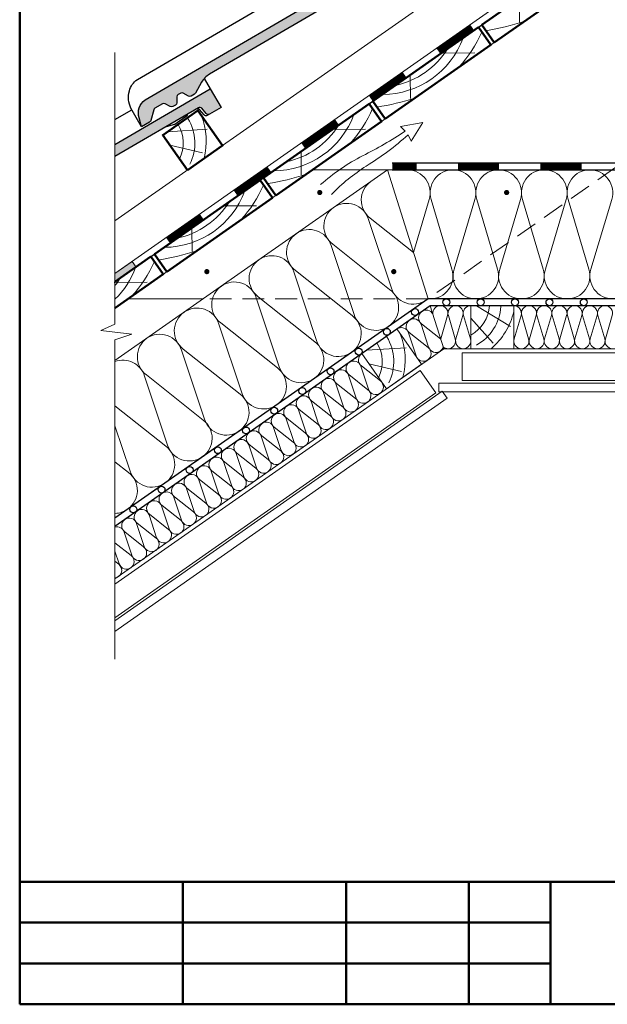
# Model space of a CAD drawing. Units: millimetres. Extents: x 281 to 35085, y 526 to 18959.
# Drawn here: x 14318 to 15002, y 13096 to 14241 of the extents above; entities that cross this region are included whole.
import ezdxf

# ---------------------------------------------------------------- set-up
doc = ezdxf.new("R2010")
doc.units = ezdxf.units.MM
doc.linetypes.add('DASHED', pattern=[19.049999999999997, 12.7, -6.35])
for name, color, linetype, lineweight in [('БРААС', 7, 'Continuous', 25), ('БРААС_контур', 7, 'Continuous', 25), ('воздух_контур', 7, 'Continuous', 20), ('гидроизоляция', 7, 'Continuous', 30), ('дерево_контур', 7, 'Continuous', 20), ('дерево_контур_толстые', 7, 'Continuous', 50), ('дерево_штриховка', 7, 'Continuous', 15), ('металл', 7, 'Continuous', 0), ('пароизоляция', 7, 'Continuous', 30), ('рамка', 7, 'Continuous', 50), ('тонкие', 7, 'Continuous', 15), ('утеплитель_контур', 7, 'Continuous', 20), ('утеплитель_штриховка', 7, 'Continuous', 15)]:
    doc.layers.add(name, color=color, linetype=linetype, lineweight=lineweight)
doc.layers.add('нет_печати', color=1, linetype='Continuous', lineweight=0, plot=False)

# ---------------------------------------------------------------- blocks, each defined once
blk = doc.blocks.new('tile')
at = {"layer": 'БРААС'}
h = blk.add_hatch(color=256, dxfattribs=at)
edge = h.paths.add_edge_path()
edge.add_line((24103.30867940716, 41714.39900665652), (24100.24468315508, 41724.88132973516))
edge.add_arc((24118.67505263759, 41730.21134603523), 19.18560900834319, 125.7643012408166, 196.1297356092628, ccw=False)
edge.add_line((24107.46198087335, 41745.77908879489), (24453.34675318261, 41947.84802961856))
edge.add_line((24453.34675318261, 41947.84802961857), (24465.95749317154, 41926.26178742583))
edge.add_line((24465.95749317154, 41926.26178742583), (24452.62982151462, 41918.47573015337))
edge.add_arc((24451.07608925297, 41921.04277498924), 3.000633788094405, 220.2982489101093, 301.18488641209416, ccw=False)
edge.add_line((24448.7875415802, 41919.10206566539), (24443.50661163605, 41925.33065601732))
edge.add_arc((24441.21861106233, 41923.39095733668), 2.999562900996005, 40.29028439604172, 120.3032908020544)
edge.add_line((24439.70509997535, 41925.98067967442), (24182.15130775128, 41775.515478063))
edge.add_arc((24194.76218449075, 41753.92923692454), 25.00000037251902, 120.2938577032431, 150.293858538072)
edge.add_line((24173.04772412064, 41766.31803143654), (24165.8635717332, 41753.72584544738))
edge.add_arc((24163.25878189064, 41755.2117835937), 2.998823485733309, 300.2870132760794, 330.2968093703279, ccw=False)
edge.add_line((24164.77118427499, 41752.62226986978), (24160.78308039605, 41750.29228550735))
edge.add_arc((24159.26977526964, 41752.88263449206), 3.000000044700629, 240.2938678728568, 300.29385588216144, ccw=False)
edge.add_line((24157.78312035273, 41750.27689900544), (24151.76538169202, 41753.7102177314))
edge.add_arc((24150.27866238643, 41751.10454454501), 2.999977841238835, 60.29221011032931, 120.2938640131616)
edge.add_line((24148.76536809263, 41753.69487414339), (24145.75300845671, 41751.93487329486))
edge.add_arc((24147.26645864724, 41749.34438085603), 3.000197086009565, 120.2948659840418, 180.2902824266811)
edge.add_line((24144.26630006606, 41749.32918077023), (24144.30185509333, 41742.40107493546))
edge.add_arc((24141.30192156201, 41742.38568084164), 2.999973028284219, 300.2923234406795, 360.2940094687867, ccw=False)
edge.add_line((24142.81514377861, 41739.79531471045), (24139.62849899683, 41737.93370037))
edge.add_line((24139.62849899683, 41737.93370037), (24138.13063623172, 41737.52411301454))
edge.add_line((24138.13063623172, 41737.52411301454), (24136.62850721101, 41737.91823667649))
edge.add_line((24136.628507211, 41737.91823667649), (24130.61087796296, 41741.35153673541))
edge.add_arc((24129.12415865739, 41738.745863549), 2.999977841237802, 60.29221011063942, 120.2938640136012)
edge.add_line((24127.61086436357, 41741.33619314738), (24118.69222271762, 41736.1257576295))
edge.add_arc((24120.20516094358, 41733.53570746239), 2.999556957910899, 120.2906837868786, 165.2984686586478)
edge.add_line((24117.30380657014, 41734.29694641532), (24113.98557054518, 41721.6541792172))
edge.add_arc((24111.08335325394, 41722.41607328915), 3.000557911864411, 300.29860205189226, 345.29055039323407, ccw=False)
edge.add_line((24112.59715439768, 41719.825368003), (24103.30867940716, 41714.39900665652))
for points in [[(24446.37079744192, 41959.78889030481), (24453.34675318261, 41947.84802961857)], [(24402.41282636437, 41904.19420385139), (24412.39696470341, 41906.92837995898), (24427.14466719418, 41917.3680115183), (24427.13771757162, 41918.63870380688)]]:
    blk.add_lwpolyline(points, dxfattribs=at)
for points in [[(24103.30867940716, 41714.39900665652), (24090.69777018195, 41735.9852356219, -0.1638706782481744), (24089.00009969289, 41756.1687557121, -0.1906127762016538), (24098.44541873534, 41769.46524410287), (24362.06459524327, 41923.4738967915)], [(24452.63053686222, 41918.47599560214), (24450.03986018962, 41916.96251616868, -0.3683576214773127), (24446.19758025522, 41917.58885168069), (24440.91665031106, 41923.81744203262, 0.3640009168029611), (24437.11510582507, 41924.46758220213, 0.3639971614612483)], [(24452.63053686222, 41918.47599560214), (24450.03986018962, 41916.96251616868, -0.3683576214773127), (24446.19758025522, 41917.58885168069), (24440.91665031106, 41923.81744203262, 0.3640009168029611), (24437.11510582507, 41924.46758220213, 0.3639971614612483)]]:
    blk.add_lwpolyline(points, format="xyb", dxfattribs=at)
at = {"layer": 'БРААС_контур'}
blk.add_lwpolyline([(24103.30867940716, 41714.39900665652), (24100.24468315508, 41724.88132973515, -0.3170526957354703), (24107.46198087335, 41745.77908879489), (24453.34675318261, 41947.84802961857), (24465.95749317154, 41926.26178742583), (24452.62982151462, 41918.47573015337, -0.3683576214773127), (24448.7875415802, 41919.10206566539), (24443.50661163604, 41925.33065601732, 0.3640345048165097), (24439.70509997535, 41925.98067967442), (24182.15130775128, 41775.515478063, 0.1316525012931606), (24173.04772412064, 41766.31803143654), (24165.8635717332, 41753.72584544738, -0.1316959822037899), (24164.77118427499, 41752.62226986978), (24160.78308039605, 41750.29228550735, -0.2679491363554101), (24157.78312035273, 41750.27689900544), (24151.76538169202, 41753.7102177314, 0.2679569270809768), (24148.76536809263, 41753.69487414339), (24145.75300845671, 41751.93487329486, 0.2679277571019814), (24144.26630006606, 41749.32918077023), (24144.30185509333, 41742.40107493546, -0.2679570773180816), (24142.81514377861, 41739.79531471045), (24139.62849899683, 41737.93370037), (24138.13063623172, 41737.52411301454), (24136.628507211, 41737.91823667649), (24130.61087796296, 41741.35153673541, 0.2679569270809316), (24127.61086436357, 41741.33619314738), (24118.69222271762, 41736.1257576295, 0.198947679507826), (24117.30380657014, 41734.29694641532), (24113.98557054517, 41721.65417921719, -0.1988758456094773), (24112.59715439768, 41719.825368003)], format="xyb", close=True, dxfattribs=at)

msp = doc.modelspace()

# ---------------------------------------------------------------- hatches: boundary and pattern name
at = {"layer": 'БРААС'}
h = msp.add_hatch(color=256, dxfattribs=at)
h.dxf.hatch_style = 1
h.paths.add_polyline_path([(14539.97653442647, 14160.89197870901), (14429.25763187448, 14096.20901733297), (14429.25763187448, 14082.31124175393), (14526.33488121918, 14139.02462876484, -0.3640071737921605), (14530.13620562531, 14138.37482596509), (14535.41732282405, 14132.14601475582, 0.3683576214764717), (14539.25960275847, 14131.51967924381), (14552.58727441539, 14139.30573651627)])
at = {"layer": 'гидроизоляция'}
h = msp.add_hatch(color=256, dxfattribs=at)
h.dxf.hatch_style = 1
h.paths.add_polyline_path([(14453.94020159656, 13953.73878220998), (14449.35159010574, 13960.2919985643), (14429.25763187448, 13946.2220575383), (14429.25763187448, 13936.45586082828)])

# ---------------------------------------------------------------- linework, layer by layer
at = {"layer": 'БРААС'}
for points in [[(14533.00057868577, 14172.83283939525), (14539.97653442647, 14160.89197870901)], [(14429.25763187448, 14125.16272790418), (14448.69437648712, 14136.51784588194)], [(14489.04260760821, 14117.23815294183), (14499.02674594726, 14119.97232904942), (14513.77444843803, 14130.41196060874), (14513.76749881547, 14131.68265289732)]]:
    msp.add_lwpolyline(points, dxfattribs=at)
msp.add_lwpolyline([(14539.26031810607, 14131.51994469258), (14536.66964143347, 14130.00646525912, -0.3683576214773127), (14532.82736149907, 14130.63280077113), (14527.54643155491, 14136.86139112306, 0.3640009168029611), (14523.74488706892, 14137.51153129257, 0.3639971614612483)], format="xyb", dxfattribs=at)
msp.add_lwpolyline([(14539.26031810607, 14131.51994469258), (14536.66964143347, 14130.00646525912, -0.3683576214773127), (14532.82736149907, 14130.63280077113), (14527.54643155491, 14136.86139112306, 0.3640009168029611), (14523.74488706892, 14137.51153129257, 0.3639971614612483)], format="xyb", dxfattribs=at)
at = {"layer": 'БРААС_контур'}
msp.add_lwpolyline([(14429.25763187448, 14096.20901733297), (14539.97653442647, 14160.89197870901), (14552.58727441539, 14139.30573651627), (14539.25960275847, 14131.51967924381, -0.3683576214773127), (14535.41732282405, 14132.14601475582), (14530.13639287989, 14138.37460510776, 0.3640345048165097), (14526.3348812192, 14139.02462876486), (14429.25763187448, 14082.31124175393)], format="xyb", dxfattribs=at)
at = {"layer": 'воздух_контур'}
msp.add_lwpolyline([(14681.16464728871, 14038.27104690909, -0.05695639197648183), (14721.64615535658, 14071.17171522767, 0.04412301679798968), (14770.18639424236, 14107.34657110858), (14773.89186288342, 14100.05331098783), (14787.4280499548, 14121.98118553314), (14761.5556658296, 14117.04354441526), (14766.88603294118, 14111.67640842099, -0.03271219986385435), (14717.37150914261, 14083.13470963204, 0.06358689911838138), (14668.48461939573, 14049.58413039223)], format="xyb", dxfattribs=at)
at = {"layer": 'гидроизоляция'}
for points in [[(14429.25763187448, 13936.45586082827), (15613.85949630973, 14765.92301608311)], [(14751.84633361544, 14074.77680737148), (15970.14939158821, 14074.77680737148)], [(14751.84633361544, 14066.77680737148), (15970.14939158821, 14066.77680737148)]]:
    msp.add_lwpolyline(points, dxfattribs=at)
for points, const_width in [([(14805.51957898399, 14204.80041089081), (14844.83887710986, 14232.33207983566)], 8), ([(14726.88098273225, 14149.73707300111), (14766.20028085812, 14177.26874194596)], 8), ([(14648.2423864805, 14094.6737351114), (14687.56168460637, 14122.20540405625)], 8), ([(14780.19890721853, 14070.77680737148), (14751.84633361544, 14070.77680737148)], 7.999999999999999), ([(14876.19890721853, 14070.77680737148), (14828.19890721853, 14070.77680737148)], 7.999999999999999), ([(14972.19890721853, 14070.77680737148), (14924.19890721853, 14070.77680737148)], 7.999999999999999), ([(14569.60379022876, 14039.6103972217), (14608.92308835463, 14067.14206616655)], 8), ([(14490.96519397702, 13984.547059332), (14530.2844921029, 14012.07872827685)], 8)]:
    msp.add_lwpolyline(points, dxfattribs=dict(at, const_width=const_width))
at = {"layer": 'дерево_контур'}
for points in [[(14429.25763187448, 13946.22205753836), (15668.19890721853, 14813.73807793341)], [(14429.25763187448, 13905.93649610925), (15668.19890721853, 14773.45251650427)], [(14429.25763187448, 14007.26078697643), (15497.74145108566, 14755.42121164319)], [(14429.25763187448, 13936.45586082826), (14697.25250385894, 14124.10789039333)], [(14746.13374158847, 14066.77680737148), (14658.96140180742, 14066.77680737148)], [(14531.91154057714, 13916.77680737147), (14444.73920079607, 13916.77680737147)]]:
    msp.add_lwpolyline(points, dxfattribs=at)
at = {"layer": 'дерево_контур', "linetype": 'DASHED', "ltscale": 2}
for points in [[(14429.25763187448, 13661.78157835695), (15019.07594498561, 14074.77680737148)], [(15970.14939158821, 14066.77680737148), (14746.13374158847, 14066.77680737148)], [(14793.42855992032, 13916.77680737147), (14531.91154057714, 13916.77680737147)]]:
    msp.add_lwpolyline(points, dxfattribs=at)
at = {"layer": 'дерево_контур'}
for points in [[(14843.19890721853, 13858.77680737148), (14893.19890721852, 13858.77680737147), (14893.19890721852, 13908.77680737146), (14843.19890721852, 13908.77680737147)], [(14785.92651149438, 13840.71889036346), (14744.96890927994, 13812.04006854589), (14716.2900874624, 13852.99767076033), (14757.24768967683, 13881.6764925779)]]:
    msp.add_lwpolyline(points, close=True, dxfattribs=at)
at = {"layer": 'дерево_контур_толстые'}
for points in [[(14870.4832662512, 14214.88601135118), (14993.35607289454, 14300.92247680384), (14979.01666198576, 14321.40127791105), (14856.14385534242, 14235.3648124584)], [(14743.5146993864, 14125.98166371677), (14866.38750602975, 14212.01812916943), (14852.04809512097, 14232.49693027664), (14729.17528847763, 14146.46046482399)], [(14616.54613252161, 14037.07731608236), (14739.41893916496, 14123.11378153501), (14725.07952825617, 14143.59258264223), (14602.20672161283, 14057.55611718958)], [(14513.49369856265, 14066.24351586061), (14554.45130077709, 14094.92233767816), (14525.77247895954, 14135.87993989259), (14484.8148767451, 14107.20111807505)], [(14489.57756565681, 13948.17296844795), (14612.45037230016, 14034.2094339006), (14598.11096139138, 14054.68823500782), (14475.23815474804, 13968.65176955517)]]:
    msp.add_lwpolyline(points, close=True, dxfattribs=at)
msp.add_lwpolyline([(14429.25763187448, 13905.93649610925), (14485.48180543537, 13945.30508626619), (14471.14239452659, 13965.78388737341), (14429.25763187448, 13936.45586082828)], dxfattribs=at)
at = {"layer": 'дерево_штриховка'}
for points in [[(14899.60959800728, 14265.79985312622), (14899.89827821547, 14238.61558481255)], [(14772.64103114248, 14176.89550549181), (14772.92971135068, 14149.71123717814)], [(14490.35390411934, 14111.07958679685), (14536.60988944579, 14113.8899207308)], [(14645.67246427769, 14087.9911578574), (14645.96114448588, 14060.80688954372)], [(14518.7038974129, 13999.08681022299), (14518.99257762109, 13971.90254190931)], [(14849.96081108346, 13908.77680737147), (14889.46343734701, 13884.54755493515)], [(14721.8291148366, 13856.87613948211), (14768.08510016305, 13859.68647341608)]]:
    msp.add_lwpolyline(points, dxfattribs=at)
for points in [[(14860.92296982111, 14228.53952964167, 0.03698352709806431), (14905.42023450218, 14239.34913988268, 0.09162618852639852)], [(14829.75213818222, 14186.36576843751, 0.08058030548694424), (14855.95886186964, 14226.91177653972)], [(14740.64872937928, 14154.49425463252, 0.3139587499113859), (14834.18686660101, 14219.99036342526, 0.200765547691016)], [(14755.65626280892, 14165.00264266989, 0.2007655476910169), (14816.25196865955, 14207.43221268963, -1.620106924845203)], [(14733.95440295632, 14139.63518200725, 0.03698352709806431), (14778.45166763739, 14150.44479224827, 0.09162618852639852)], [(14529.69044723495, 14130.28450130963, -0.1609893429157613), (14532.83277262079, 14079.71444971378, -0.1609893429157613)], [(14613.68016251449, 14065.58990699811, 0.3139587499113859), (14707.21829973621, 14131.08601579085, 0.200765547691016)], [(14702.78357131743, 14097.4614208031, 0.08058030548694424), (14728.99029500484, 14138.0074289053)], [(14502.56710332497, 14119.63136094629, -0.2559425154802259), (14504.38852033174, 14079.24705800212, 1.604384306388265)], [(14514.04590453504, 14126.60918235934, -0.2559425154802261), (14516.44886705903, 14073.33090167307, -0.2559425154802261)], [(14628.68769594413, 14076.09829503547, 0.2007655476910169), (14689.28340179475, 14118.52786505522, -1.620106924845203)], [(14606.98583609152, 14050.73083437284, 0.03698352709806431), (14651.4831007726, 14061.54044461385, 0.09162618852639852)], [(14486.71159564969, 13976.6855593637, 0.3139587499113859), (14580.24973287142, 14042.18166815644, 0.200765547691016)], [(14575.81500445263, 14008.55707316869, 0.08058030548694424), (14602.02172814005, 14049.10308127089)], [(14501.71912907933, 13987.19394740106, 0.2007655476910169), (14562.31483492996, 14029.62351742081, -1.620106924845203)], [(14480.01726922673, 13961.82648673843, 0.03698352709806431), (14524.5145339078, 13972.63609697944, 0.09162618852639852)], [(14448.84643758784, 13919.65272553428, 0.08058030548694424), (14475.05316127525, 13960.19873363648)], [(14429.25763187448, 13916.17426218194, 0.1120139903625851), (14453.28116600662, 13953.27732052203)], [(14429.25763187448, 13932.16324946391, 0.0274167389886856), (14435.34626806516, 13940.7191697864)], [(14864.87037432118, 13908.77680737147, -0.2559425154802259), (14843.19890721853, 13874.65120118172, 1.604384306388265)], [(14878.27557173798, 13907.90873415501, -0.2559425154802261), (14849.68479703092, 13862.88743893345, -0.2559425154802261)], [(14893.19890721853, 13901.94603813639, -0.1609893429157613), (14866.76715950173, 13858.71911319518, -0.1609893429157613)], [(14745.52111525229, 13872.40573504462, -0.2559425154802261), (14747.92407777632, 13819.12745435835, -0.2559425154802261)], [(14761.1656579522, 13876.08105399491, -0.1609893429157613), (14764.30798333808, 13825.51100239906, -0.1609893429157613)], [(14734.04231404224, 13865.42791363156, -0.2559425154802259), (14735.86373104902, 13825.04361068739, 1.604384306388265)]]:
    msp.add_lwpolyline(points, format="xyb", dxfattribs=at)
at = {"layer": 'дерево_штриховка', "ltscale": 2}
for points in [[(14809.25681299951, 14202.53415196554), (14847.75682896823, 14202.84760510306)], [(14682.28824613471, 14113.62980433112), (14720.78826210344, 14113.94325746865)], [(14493.1198285046, 14095.34041777362), (14531.11942035745, 14086.51714139393)], [(14555.31967926992, 14024.72545669671), (14593.81969523864, 14025.03890983424)], [(14428.35111240512, 13935.8211090623), (14466.85112837385, 13936.13456219983)], [(14843.19890721852, 13894.29756583856), (14869.26552714412, 13865.27429047707)], [(14724.59503922189, 13841.13697045888), (14762.59463107472, 13832.31369407921)]]:
    msp.add_lwpolyline(points, dxfattribs=at)
at = {"layer": 'металл', "const_width": 3.024}
for points in [[(14665.95987779622, 14040.36436163133, 1), (14668.98387779621, 14040.36436163133, 1)], [(14883.36110584753, 14040.36436163133, 1), (14886.38510584753, 14040.36436163133, 1)], [(14534.62346839433, 13948.40161772673, 1), (14537.64746839433, 13948.40161772673, 1)], [(14752.02469644565, 13948.40161772673, 1), (14755.04869644564, 13948.40161772673, 1)]]:
    msp.add_lwpolyline(points, format="xyb", close=True, dxfattribs=at)
at = {"layer": 'нет_печати'}
msp.add_lwpolyline([(14453.94020159656, 13953.73878220998), (14449.35159010574, 13960.2919985643), (14429.25763187448, 13946.2220575383), (14429.25763187448, 13936.4558608282)], close=True, dxfattribs=at)
at = {"layer": 'пароизоляция'}
for points in [[(15970.14939158821, 13916.77680737148), (14793.42855992032, 13916.77680737148), (14429.25763187448, 13661.78157835695)], [(15970.14939158821, 13908.77680737148), (14795.95095023135, 13908.77680737148), (14429.25763187448, 13652.01538164686)]]:
    msp.add_lwpolyline(points, dxfattribs=at)
for centre in [(14814.68975507584, 13912.77680737148), (14854.68975507584, 13912.77680737148), (14894.68975507584, 13912.77680737148), (14934.68975507584, 13912.77680737148), (14974.68975507584, 13912.77680737148), (14778.30671419007, 13901.30527864443), (14745.54063241851, 13878.36222119039), (14712.77455064695, 13855.41916373635), (14680.00846887539, 13832.47610628231), (14647.24238710383, 13809.53304882827), (14614.47630533227, 13786.58999137423), (14581.71022356071, 13763.64693392019), (14548.94414178915, 13740.70387646615), (14516.17806001759, 13717.76081901211), (14483.41197824603, 13694.81776155807), (14450.64589647447, 13671.87470410403)]:
    msp.add_circle(centre, 4, dxfattribs=at)
at = {"layer": 'рамка'}
for p, q in [((14318.37514941753, 13096.29439576237), (14318.37514941753, 15822.79439576237)), ((14318.37514941753, 13238.79439576237), (16075.87514941753, 13238.79439576237)), ((14508.37514941753, 13238.79439576237), (14508.37514941753, 13096.29439576237)), ((14698.37514941753, 13238.79439576237), (14698.37514941753, 13096.29439576237)), ((14840.87514941753, 13238.79439576237), (14840.87514941753, 13096.29439576237)), ((14935.87514941753, 13238.79439576237), (14935.87514941753, 13096.29439576237)), ((14318.37514941753, 13191.29439576237), (14935.87514941753, 13191.29439576237)), ((14318.37514941753, 13143.79439576237), (14935.87514941753, 13143.79439576237)), ((14318.37514941753, 13096.29439576237), (16075.87514941753, 13096.29439576237))]:
    msp.add_line(p, q, dxfattribs=at)
at = {"layer": 'тонкие'}
for points in [[(14429.25763187448, 14203.33188465411), (14429.25763187448, 13887.24733675834), (14412.81490832657, 13879.90661975326), (14448.90777050855, 13875.71157811062), (14429.25763187448, 13868.96340164953), (14429.25763187448, 13497.71505164524)], [(14833.18526337374, 13853.77680737148), (15970.14939158821, 13853.77680737147)], [(14833.18526337374, 13853.77680737148), (14833.18526337374, 13821.77680737148)], [(14784.28811902946, 13833.46780266519), (14429.25763187448, 13584.87277926532)], [(14784.28811902947, 13833.46780266517), (14802.64256499271, 13807.25493724793)], [(14833.18526337374, 13821.77680737148), (15970.14939158821, 13821.77680737147)], [(14806.01782025019, 13818.77680737148), (15970.14939158821, 13818.77680737147)], [(14806.01782025019, 13808.77680737148), (14806.01782025019, 13818.77680737148)], [(14810.04636116305, 13809.24717453431), (14429.25763187448, 13542.1456686583)], [(14802.64256499271, 13807.25493724793), (14429.25763187448, 13545.80799242459)], [(14815.78212552655, 13801.05565409142), (14429.25763187448, 13529.93792277068)], [(14806.01782025019, 13808.77680737148), (15970.14939158821, 13808.77680737146)], [(14810.04636116305, 13809.24717453431), (14815.78212552655, 13801.05565409142)]]:
    msp.add_lwpolyline(points, dxfattribs=at)
at = {"layer": 'утеплитель_контур'}
for points in [[(14429.25763187448, 13844.89776667117), (14746.13374158847, 14066.77680737148)], [(14746.13374158847, 14066.77680737148), (15970.14939158821, 14066.77680737148)], [(14429.25763187448, 13661.78157835695), (14793.42855992032, 13916.77680737148), (15970.14939158821, 13916.77680737148)], [(14795.95095023135, 13908.77680737148), (14429.25763187448, 13652.01538164686)], [(14795.95095023135, 13908.77680737148), (15970.14939158821, 13908.77680737148)], [(14811.7158896753, 13858.77680737148), (14429.25763187448, 13590.97665220879)], [(14811.7158896753, 13858.77680737148), (15970.14939158821, 13858.77680737148)]]:
    msp.add_lwpolyline(points, dxfattribs=at)
at = {"layer": 'утеплитель_штриховка'}
for points in [[(14746.13374158847, 14066.77680737148), (14793.42855992032, 13916.77680737148)], [(14795.95095023135, 13908.77680737148), (14811.7158896753, 13858.77680737148)]]:
    msp.add_lwpolyline(points, dxfattribs=at)
for points in [[(14776.40965553692, 13970.75387605578), (14794.69948788431, 14032.20236513808, 0.5035312888447784), (14769.71241056969, 14066.77492773714)], [(15008.33110919032, 13916.77680737148, -0.5069140606581188), (14983.01458017816, 13951.31959573447), (15007.08892788432, 14032.20236513808, 0.5073076248293784), (14981.78242919032, 14066.77684937148, 0.5073076248293784), (14956.47593049631, 14032.20236513808), (14980.55027820246, 13951.31959573447, -0.5069140606581188), (14955.23374919032, 13916.77680737148, -0.5069140606581188), (14929.91722017817, 13951.31959573447), (14953.99156788432, 14032.20236513808, 0.50730762482937), (14928.68506919032, 14066.77684937148, 0.50730762482937), (14903.37857049631, 14032.20236513808), (14927.45291820246, 13951.31959573447, -0.5069140606581188), (14902.13638919031, 13916.77680737148, -0.5069140606581188), (14876.81986017817, 13951.31959573447), (14900.89420788432, 14032.20236513808, 0.5073076248293784), (14875.58770919032, 14066.77684937148, 0.5073076248293784), (14850.28121049632, 14032.20236513808), (14874.35555820247, 13951.31959573447, -0.5069140606581188), (14849.03902919031, 13916.77680737148, -0.5069140606581188), (14823.72250017816, 13951.31959573447), (14847.79684788432, 14032.20236513808, 0.5073076248293784), (14822.49034919032, 14066.77684937148, 0.5073076248293784), (14797.18385049632, 14032.20236513808), (14821.25819820246, 13951.31959573447, -0.5069140606581188), (14795.94166919032, 13916.77680737148, -0.02407189151178007), (14793.38980092652, 13916.89973519473, -0.02407189151178007)], [(14776.40965553692, 13970.75387605577), (14726.18209659287, 14010.59891464674, -0.5035312888447784), (14726.82030480485, 14053.25109873702)], [(14429.25763187448, 13843.80366671253, -0.4279080133556473), (14463.70146929019, 13826.8080007754), (14490.3733687885, 13746.74423630591, 0.5069140606581188), (14530.92438473398, 13732.96940509449, 0.5069140606581188), (14531.84954177772, 13775.78616528904), (14465.73654000257, 13828.232972629, -0.5035312888447784), (14466.37474821456, 13870.88515671927, -0.5035312888447784), (14506.67297092873, 13856.89697015089), (14533.34487042705, 13776.83320568141, 0.5069140606581188), (14573.89588637253, 13763.05837446999, 0.5069140606581188), (14574.82104341626, 13805.87513466454), (14508.70804164111, 13858.32194200449, -0.5073076248293784), (14509.60680232483, 13901.15891278194, -0.5073076248293784), (14550.16778191909, 13887.35236467935), (14576.8396814174, 13807.28860020985, 0.5069140606581188), (14617.39069736287, 13793.51376899843, 0.5069140606581188), (14618.31585440661, 13836.33052919299), (14552.20285263146, 13888.77733653294, -0.5073076248293784), (14553.10161331519, 13931.6143073104, -0.5073076248293784), (14593.66259290944, 13917.8077592078), (14620.33449240775, 13837.74399473831, 0.5069140606581188), (14660.88550835322, 13823.96916352688, 0.5069140606581188), (14661.81066539695, 13866.78592372144), (14595.69766362181, 13919.23273106139, -0.50730762482937), (14596.59642430553, 13962.06970183884, -0.50730762482937), (14637.15740389979, 13948.26315373625), (14663.8293033981, 13868.19938926675, 0.5069140606581188), (14704.38031934358, 13854.42455805534, 0.5069140606581188), (14705.3054763873, 13897.24131824988), (14639.19247461215, 13949.68812558984, -0.5073076248293784), (14640.09123529588, 13992.52509636729, -0.5073076248293784), (14680.65221489013, 13978.71854826469), (14707.32411438844, 13898.6547837952, 0.5069140606581188), (14747.87513033392, 13884.87995258378, 0.5069140606581188), (14748.80028737766, 13927.69671277833), (14682.68728560251, 13980.14352011829, -0.5073076248293784), (14683.58604628623, 14022.98049089574, -0.5073076248293784), (14724.14702588049, 14009.17394279314), (14750.81892537879, 13929.11017832365, 0.5069140606581188), (14791.36994132427, 13915.33534711223, 0.02407189151178007), (14793.38980092652, 13916.89973519473)], [(14798.984932432, 13899.15424519341, 0.44006848771561), (14786.24423033706, 13901.98008893018, 0.5073076248293784), (14785.94464344249, 13887.70109867103), (14807.98231070088, 13870.21882955772, -0.006015281739444826), (14808.14971802777, 13870.08725883313, -0.006015281739444826)], [(14798.984932432, 13899.15424519341, -0.44006848771561), (14807.80066721853, 13908.77680737146, -0.5073076248293784), (14816.2361667832, 13897.25197929366), (14808.21138421448, 13870.29105615912, 0.006015281739444826), (14808.14971802777, 13870.08725883313, 0.006015281739444826)], [(14811.09853512232, 13860.73480586292, 0.1711766317747725), (14816.65022721853, 13858.77679337146, 0.5069140606581188), (14825.08907022258, 13870.29105615912), (14817.06428765387, 13897.25197929366, -0.5073076248293784), (14825.49978721853, 13908.77680737146, -0.5073076248293784), (14833.9352867832, 13897.25197929366), (14825.91050421449, 13870.29105615912, 0.5069140606581188), (14834.34934721853, 13858.77679337146, 0.5069140606581188), (14842.78819022259, 13870.29105615912), (14834.76340765387, 13897.25197929366, -0.5073076248293784), (14843.19890721853, 13908.77680737146)], [(15008.24318721852, 13858.77679337146, -0.5069140606581188), (14999.80434421447, 13870.29105615912), (15007.82912678319, 13897.25197929365, 0.5073076248293784), (14999.39362721852, 13908.77680737146, 0.5073076248293784), (14990.95812765385, 13897.25197929366), (14998.98291022257, 13870.29105615912, -0.5069140606581188), (14990.54406721852, 13858.77679337146, -0.5069140606581188), (14982.10522421447, 13870.29105615912), (14990.13000678319, 13897.25197929366, 0.5073076248293784), (14981.69450721853, 13908.77680737146, 0.5073076248293784), (14973.25900765385, 13897.25197929365), (14981.28379022257, 13870.29105615912, -0.5069140606581188), (14972.84494721852, 13858.77679337146, -0.5069140606581188), (14964.40610421447, 13870.29105615912), (14972.43088678319, 13897.25197929365, 0.5073076248293784), (14963.99538721852, 13908.77680737146, 0.5073076248293784), (14955.55988765385, 13897.25197929365), (14963.58467022257, 13870.29105615912, -0.5069140606581188), (14955.14582721852, 13858.77679337146, -0.5069140606581188), (14946.70698421447, 13870.29105615912), (14954.73176678319, 13897.25197929366, 0.5073076248293784), (14946.29626721853, 13908.77680737146, 0.5073076248293784), (14937.86076765385, 13897.25197929365), (14945.88555022257, 13870.29105615912, -0.5069140606581188), (14937.44670721852, 13858.77679337146, -0.5069140606581188), (14929.00786421447, 13870.29105615912), (14937.03264678319, 13897.25197929365, 0.5073076248293784), (14928.59714721853, 13908.77680737146, 0.5073076248293784), (14920.16164765385, 13897.25197929366), (14928.18643022257, 13870.29105615912, -0.5069140606581188), (14919.74758721852, 13858.77679337146, -0.5069140606581188), (14911.30874421447, 13870.29105615912), (14919.33352678319, 13897.25197929366, 0.5073076248293784), (14910.89802721852, 13908.77680737146, 0.5073076248293784), (14902.46252765386, 13897.25197929366), (14910.48731022258, 13870.29105615912, -0.5069140606581188), (14902.04846721852, 13858.77679337146, -0.5069140606581188), (14893.60962421447, 13870.29105615912), (14901.63440678319, 13897.25197929366, 0.5073076248293784), (14893.19890721852, 13908.77680737146)], [(14811.09853512233, 13860.73480586292, -0.1711766317747725), (14807.67392501964, 13855.94657615953, -0.5069140606581188), (14794.15691970448, 13860.53818656333), (14785.26628653837, 13887.22610805316, 0.5073076248293784), (14771.74596000695, 13891.82829075402, 0.5073076248293784), (14771.44637311238, 13877.54930049487), (14793.48404037077, 13860.06703138156, -0.5069140606581188), (14793.17565468953, 13845.79477798338, -0.5069140606581188), (14779.65864937437, 13850.38638838718), (14770.76801620825, 13877.07430987701, 0.5073076248293784), (14757.24768967683, 13881.67649257787)], [(14527.81257317088, 13721.02429447039, -0.5073076248294129), (14541.3328997023, 13716.42211176952), (14550.2235328684, 13689.73419027969, 0.5069140606581188), (14563.74053818356, 13685.14257987589, 0.5069140606581188), (14564.04892386481, 13699.41483327407), (14542.01125660643, 13716.89710238739, -0.5073076248293784), (14542.310843501, 13731.17609264654, -0.5073076248293784), (14555.83117003242, 13726.57390994567), (14564.72180319852, 13699.88598845584, 0.5069140606581188), (14578.23880851368, 13695.29437805204, 0.5069140606581188), (14578.54719419493, 13709.56663145022), (14556.50952693653, 13727.04890056354, -0.5073076248293784), (14556.80911383111, 13741.32789082268, -0.5073076248293784), (14570.32944036253, 13736.72570812182), (14579.22007352864, 13710.03778663199, 0.5069140606581188), (14592.73707884379, 13705.44617622818, 0.5069140606581188), (14593.04546452504, 13719.71842962637), (14571.00779726665, 13737.20069873969, -0.5073076248293784), (14571.30738416123, 13751.47968899884, -0.5073076248293784), (14584.82771069265, 13746.87750629797), (14593.71834385875, 13720.18958480814, 0.5069140606581188), (14607.23534917391, 13715.59797440434, 0.5069140606581188), (14607.54373485516, 13729.87022780252), (14585.50606759678, 13747.35249691584, -0.5073076248293784), (14585.80565449135, 13761.63148717499, -0.5073076248293784), (14599.32598102276, 13757.02930447412), (14608.21661418887, 13730.34138298429, 0.5069140606581188), (14621.73361950403, 13725.74977258048, 0.5069140606581188), (14622.04200518527, 13740.02202597867), (14600.00433792688, 13757.50429509199, -0.5073076248293784), (14600.30392482146, 13771.78328535114, -0.5073076248293784), (14613.82425135288, 13767.18110265027), (14622.71488451899, 13740.49318116044, 0.5069140606581188), (14636.23188983414, 13735.90157075663, 0.5069140606581188), (14636.54027551538, 13750.17382415482), (14614.502608257, 13767.65609326814, -0.5073076248293784), (14614.80219515158, 13781.93508352728, -0.5073076248293784), (14628.322521683, 13777.33290082642), (14637.2131548491, 13750.64497933659, 0.5069140606581188), (14650.73016016426, 13746.05336893278, 0.5069140606581188), (14651.03854584551, 13760.32562233097), (14629.00087858713, 13777.80789144428, -0.5073076248293784), (14629.30046548169, 13792.08688170344, -0.5073076248293784), (14642.82079201312, 13787.48469900257), (14651.71142517922, 13760.79677751274, 0.5069140606581188), (14665.22843049438, 13756.20516710894, 0.5069140606581188), (14665.53681617562, 13770.47742050712), (14643.49914891724, 13787.95968962043, -0.5073076248293784), (14643.7987358118, 13802.23867987958, -0.5073076248293784), (14657.31906234323, 13797.63649717872), (14666.20969550934, 13770.94857568889, 0.5069140606581188), (14679.72670082449, 13766.35696528508, 0.5069140606581188), (14680.03508650573, 13780.62921868327), (14657.99741924735, 13798.11148779658, -0.5073076248293784), (14658.29700614193, 13812.39047805574, -0.5073076248293784), (14671.81733267334, 13807.78829535487), (14680.70796583945, 13781.10037386504, 0.5069140606581188), (14694.22497115461, 13776.50876346123, 0.5069140606581188), (14694.53335683585, 13790.78101685942), (14672.49568957747, 13808.26328597273, -0.5073076248293784), (14672.79527647204, 13822.54227623188, -0.5073076248293784), (14686.31560300347, 13817.94009353102), (14695.20623616956, 13791.25217204119, 0.5069140606581188), (14708.72324148472, 13786.66056163738, 0.5069140606581188), (14709.03162716597, 13800.93281503557), (14686.99395990758, 13818.41508414888, -0.5073076248293784), (14687.29354680215, 13832.69407440803, -0.5073076248293784), (14700.81387333358, 13828.09189170717), (14709.70450649969, 13801.40397021734, 0.5069140606581188), (14723.22151181484, 13796.81235981353, 0.5069140606581188), (14723.52989749608, 13811.08461321171), (14701.4922302377, 13828.56688232503, -0.5073076248293784), (14701.79181713227, 13842.84587258418, -0.5073076248293784), (14715.31214366369, 13838.24368988332), (14724.2027768298, 13811.55576839349, 0.5069140606581188), (14737.71978214496, 13806.96415798968, 0.5069140606581188), (14738.0281678262, 13821.23641138787), (14715.99050056782, 13838.71868050118, -0.5073076248293784), (14716.2900874624, 13852.99767076033)], [(14429.25763187448, 13769.18337457882), (14446.87855779815, 13716.28884177746, 0.5069140606581188), (14487.42957374363, 13702.51401056604, 0.5069140606581188), (14488.35473078737, 13745.3307707606), (14429.25763187448, 13792.2119299549)], [(14429.25763187448, 13667.26305096808, 0.1486112072881827), (14443.93476275329, 13672.05861603759, 0.5069140606581188), (14444.85991979701, 13714.87537623214), (14429.25763187448, 13727.25252092025)], [(14527.81257317088, 13721.02429447039, 0.5073076248294277), (14527.51298627631, 13706.74530421124), (14549.55065353469, 13689.26303509792, -0.5069140606581188), (14549.24226785344, 13674.99078169973, -0.5069140606581188), (14535.72526253828, 13679.58239210354), (14526.83462937218, 13706.27031359337, 0.5073076248293784), (14513.31430284076, 13710.87249629424, 0.5073076248293784), (14513.01471594618, 13696.59350603509), (14535.05238320457, 13679.11123692177, -0.5069140606581188), (14534.74399752332, 13664.83898352359, -0.5069140606581188), (14521.22699220817, 13669.43059392739), (14512.33635904207, 13696.11851541723, 0.5073076248293784), (14498.81603251065, 13700.72069811809, 0.5073076248293784), (14498.51644561608, 13686.44170785894), (14520.55411287446, 13668.95943874562, -0.5069140606581188), (14520.24572719321, 13654.68718534744, -0.5069140606581188), (14506.72872187805, 13659.27879575124), (14497.83808871195, 13685.96671724108, 0.5073076248293784), (14484.31776218053, 13690.56889994194, 0.5073076248293784), (14484.01817528596, 13676.28990968279), (14506.05584254434, 13658.80764056947, -0.5069140606581188), (14505.74745686309, 13644.53538717129, -0.5069140606581188), (14492.23045154793, 13649.12699757509), (14483.33981838183, 13675.81491906492, 0.5073076248293784), (14469.81949185042, 13680.41710176579, 0.5073076248293784), (14469.51990495584, 13666.13811150664), (14491.55757221422, 13648.65584239332, -0.5069140606581188), (14491.24918653298, 13634.38358899514, -0.5069140606581188), (14477.73218121782, 13638.97519939894), (14468.84154805172, 13665.66312088878, 0.5073076248293784), (14455.3212215203, 13670.26530358964, 0.5073076248293784), (14455.02163462572, 13655.98631333049), (14477.0593018841, 13638.50404421717, -0.5069140606581188), (14476.75091620287, 13624.23179081899, -0.5069140606581188), (14463.2339108877, 13628.82340122279), (14454.3432777216, 13655.51132271262, 0.5073076248293784), (14440.82295119018, 13660.11350541349, 0.5073076248293784), (14440.52336429561, 13645.83451515434), (14462.56103155399, 13628.35224604102, -0.5069140606581188), (14462.25264587274, 13614.07999264284, -0.5069140606581188), (14448.73564055758, 13618.67160304665), (14439.84500739149, 13645.35952453647, 0.3969871319205827), (14429.25763187448, 13651.29875199977, 0.3969871319205827)], [(14429.25763187448, 13633.118375799), (14448.06276122387, 13618.20044786487, -0.5069140606581188), (14447.75437554262, 13603.92819446669, -0.5069140606581188), (14434.23737022747, 13608.5198048705), (14429.25763187448, 13623.46799401762)], [(14429.25763187448, 13611.46523945412), (14433.56449089375, 13608.04864968872, -0.5069140606581188), (14433.25610521252, 13593.77639629054, -0.1228153102159112), (14429.25763187448, 13592.24180411769, -0.1228153102159112)]]:
    msp.add_lwpolyline(points, format="xyb", dxfattribs=at)

# ---------------------------------------------------------------- block references
at = {"layer": 'БРААС'}
msp.add_blockref('tile', (-9643.050044140793, -27597.6758269137), dxfattribs=at)

doc.saveas('drawing.dxf')
